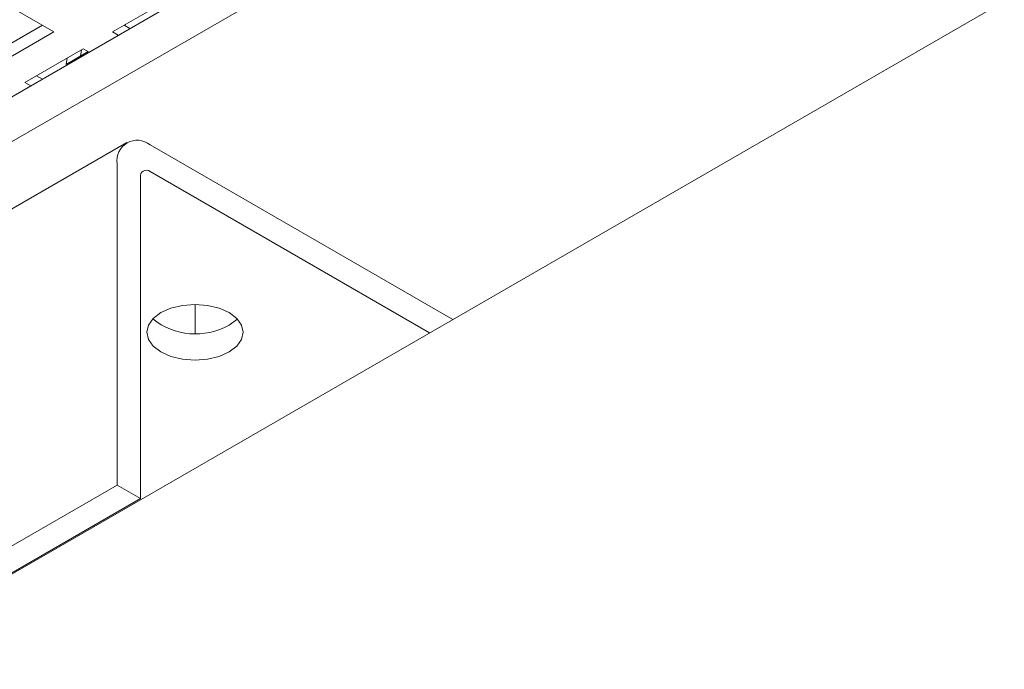
# Model space of a CAD drawing. Units: inches. Extents: x 0.1 to 8.5, y 0.3 to 10.8.
# Drawn here: x 5.9 to 6.1, y 5.6 to 5.7 of the extents above; entities that cross this region are included whole.
import ezdxf

# ---------------------------------------------------------------- set-up
doc = ezdxf.new("R2010")
doc.units = ezdxf.units.IN
doc.header["$MEASUREMENT"] = 0

msp = doc.modelspace()

# ---------------------------------------------------------------- linework, layer by layer
at = {"color": 7, "linetype": 'Continuous', "lineweight": 0}
for p, q in [((5.576931396100772, 5.481831783108051), (6.102842053391231, 5.785433543216665)), ((5.576931396100772, 5.471625005867627), (6.102842053391231, 5.77522676597624)), ((6.223256746854354, 5.746560147764701), (5.480547742319116, 5.317803365791221)), ((5.931610224614648, 5.695783573345299), (5.918351972303541, 5.70343739948823)), ((5.958126731829554, 5.703437400236596), (5.944868478222102, 5.695783573345299)), ((5.918351971007194, 5.691179549945743), (5.928968745553841, 5.697308483433505)), ((5.947509949504823, 5.697308487923698), (5.948849177542654, 5.696535368033778)), ((5.947792503989172, 5.697145332358023), (5.947852986376111, 5.697506480063936)), ((5.918351971007194, 5.688129746454002), (5.931610224614648, 5.695783573345299)), ((5.944868478222102, 5.695783573345299), (5.946207703667236, 5.69501045495211)), ((5.938239351418375, 5.691956659899651), (5.924981097810921, 5.684302833008354)), ((5.934353052119617, 5.688409116234385), (5.939368775991125, 5.691304631992621)), ((5.937850556074564, 5.69173221217048), (5.937608813200845, 5.690288663258378)), ((5.939578576863509, 5.691183541506462), (5.938239351418375, 5.691956659899651)), ((5.934594774251775, 5.689852677120334), (5.934353052119617, 5.688409116234385)), ((5.927622569093643, 5.685827747586753), (5.928961797131473, 5.685054627696833)), ((5.924981097810921, 5.684302833008354), (5.926320323256056, 5.683529714615165)), ((5.948143324130587, 5.670658176163022), (5.753688944801789, 5.558402052415286)), ((6.02214998295211, 5.630463658368762), (5.953430394266332, 5.670134632496634)), ((5.945952738049461, 5.592797317331962), (5.945952738049461, 5.665816509065219)), ((6.016881180944723, 5.627422048927149), (5.953430394266332, 5.664051408398744)), ((5.951220684467526, 5.589756196596887), (5.951220684467526, 5.662775388330144)), ((5.963630398291054, 5.627316932763325), (5.963630398291054, 5.633861847654628)), ((5.751498358720662, 5.480541193584225), (5.945952738049461, 5.592797317331962)), ((5.945952738049461, 5.592797317331962), (5.951220684467526, 5.589756196596887)), ((5.756766305138727, 5.47750007284915), (5.951220684467526, 5.589756196596887))]:
    msp.add_line(p, q, dxfattribs=at)
at = {"color": 7, "linetype": 'Continuous', "lineweight": 0, "flags": 128}
for points in [[(5.971364386475922, 5.623083027502323), (5.969099151522851, 5.622079599639643), (5.966461235473028, 5.621448819982255), (5.963630415791745, 5.621233680628949), (5.96079957342438, 5.621448822601534), (5.958161661587687, 5.622079605065293), (5.955896417884275, 5.623083023012128), (5.954158258685952, 5.624390720366992), (5.953065593017597, 5.62591355445588), (5.952692915809888, 5.627547764969411), (5.953065588480381, 5.629181962386546), (5.954158249287434, 5.630704798907622), (5.955896425662356, 5.632012491211015), (5.958161660615427, 5.633015919073696), (5.960799576665249, 5.633646698731085), (5.963630396346534, 5.63386183808439), (5.966461238713897, 5.633646696111805), (5.96909915055059, 5.633015913648046), (5.97136439425401, 5.632012495701207), (5.973102553452325, 5.630704798346347), (5.97419521912068, 5.62918196425746), (5.97456789632839, 5.627547753743928), (5.974195223657896, 5.625913556326793), (5.973102562850843, 5.624390719805718), (5.971364386475922, 5.623083027502323)], [(5.973215227111955, 5.630589374036841), (5.973102562850843, 5.630473943903607), (5.971364386475922, 5.629166251600213)]]:
    msp.add_lwpolyline(points, dxfattribs=at)
at = {"color": 7, "linetype": 'Continuous', "lineweight": 0}
for centre, radius, start, end in [((5.950511342954128, 5.666555970541573), 0.004618190333007264, 50.79648266168346, 189.2138218022527), ((5.952567772153095, 5.662993918942173), 0.001364698084195023, 50.79496488853948, 189.2145060955634), ((5.963752312626666, 5.642623308535221), 0.01546079071841275, 231.1099406046886, 299.4949598159839)]:
    msp.add_arc(centre, radius, start, end, dxfattribs=at)

doc.saveas('drawing.dxf')
